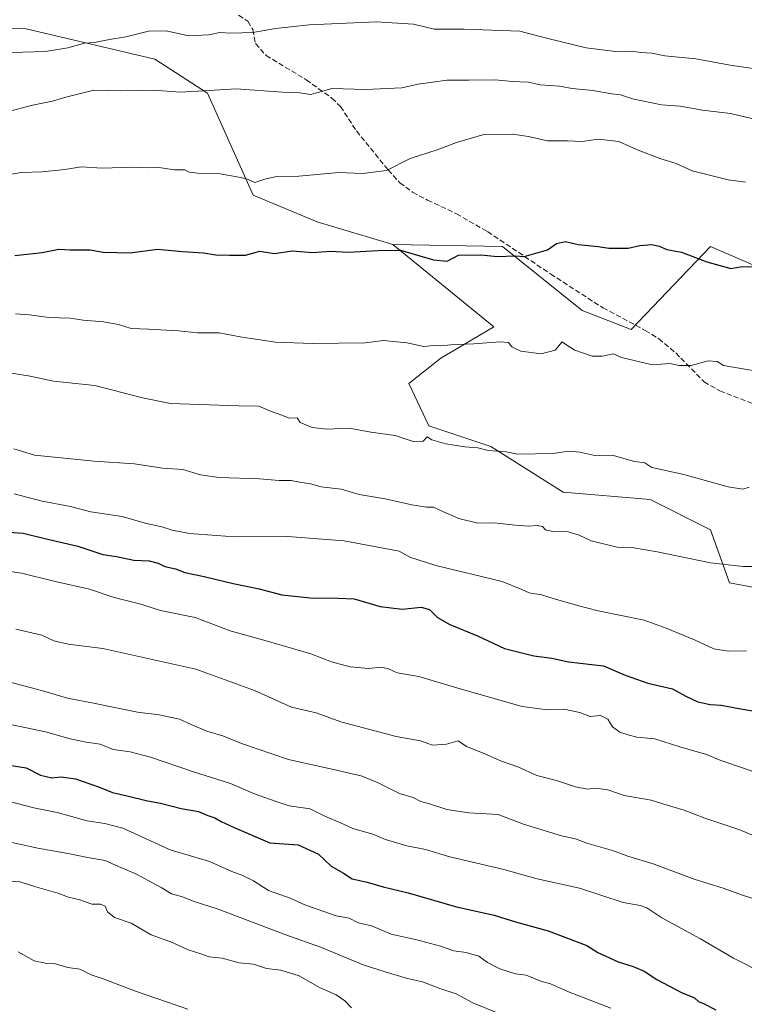
# Model space of a CAD drawing. Units: metres. Extents: x 641750 to 647364, y 4720629 to 4723864.
# Drawn here: x 642122 to 642347, y 4722192 to 4722498 of the extents above; entities that cross this region are included whole.
import ezdxf

# ---------------------------------------------------------------- set-up
doc = ezdxf.new("R2010")
doc.units = ezdxf.units.M
doc.header["$MEASUREMENT"] = 0
doc.linetypes.add('DGN Style 3', pattern=[2.307223, 1.648017, -0.659207])
for name, color, linetype, lineweight in [('Arbolado forestal CxS', 92, 'Continuous', 0), ('Curva de nivel maestra', 30, 'Continuous', 30), ('Curva de nivel normal', 30, 'Continuous', 0), ('Matorral CxS', 135, 'Continuous', 0), ('Senda', 7, 'DGN Style 3', 0)]:
    doc.layers.add(name, color=color, linetype=linetype, lineweight=lineweight)

# ---------------------------------------------------------------- blocks, each defined once
blk = doc.blocks.new('*U5')
at = {"layer": 'Matorral CxS', "color": 135, "linetype": 'Continuous', "lineweight": 0}
blk.add_polyline3d([(642363.5851, 4722415.4087, 825.5894), (642336.5621, 4722427.1615, 824.2037), (642311.8897, 4722401.3049, 828.0145), (642296.6169, 4722407.1817, 827.1202), (642271.9441, 4722427.1613, 824.2353), (642237.8723, 4722427.7493, 824.0741), (642214.3753, 4722434.8001, 822.5616), (642194.4025, 4722443.0279, 820.6119), (642180.3039, 4722474.7605, 814.7445), (642163.8561, 4722485.3383, 811.72), (642123.9103, 4722494.7399, 807.1858), (642067.5163, 4722497.0909, 801.885), (642021.2023, 4722500.8647, 799.1679)], dxfattribs=at)
blk = doc.blocks.new('*U7')
at = {"layer": 'Arbolado forestal CxS', "color": 92, "linetype": 'Continuous', "lineweight": 0}
blk.add_polyline3d([(642374.1573, 4722316.6841, 839.9371), (642342.4355, 4722322.5603, 840.4231), (642336.5609, 4722339.0149, 837.663), (642317.7629, 4722348.4167, 836.1549), (642290.7411, 4722350.7675, 836.7162), (642268.2623, 4722364.9283, 834.6215), (642248.9943, 4722371.3171, 833.7329), (642242.8615, 4722384.4759, 831.4215), (642252.7817, 4722392.4149, 830.2716), (642269.2659, 4722402.1607, 827.9704), (642237.8723, 4722427.7493, 824.0741), (642271.9441, 4722427.1613, 824.2353), (642296.6169, 4722407.1817, 827.1202), (642311.8897, 4722401.3049, 828.0145), (642336.5621, 4722427.1615, 824.2037), (642363.5851, 4722415.4087, 825.5894)], dxfattribs=at)

msp = doc.modelspace()

# ---------------------------------------------------------------- linework, layer by layer
at = {"layer": 'Arbolado forestal CxS', "color": 92, "linetype": 'Continuous', "lineweight": 0}
for points in [[(641757.6756, 4722556.5121, 773.2037), (641800.2321, 4722544.9825, 778.8554), (641880.1229, 4722527.3539, 783.2299), (641947.0919, 4722526.1781, 788.8719), (642021.2023, 4722500.8647, 799.1679), (642067.5163, 4722497.0909, 801.885), (642123.9103, 4722494.7399, 807.1858), (642163.8561, 4722485.3383, 811.72), (642180.3039, 4722474.7605, 814.7445), (642194.4025, 4722443.0279, 820.6119), (642214.3753, 4722434.8001, 822.5616), (642237.8723, 4722427.7493, 824.0741)], [(642021.2023, 4722500.8647, 799.1679), (642067.5163, 4722497.0909, 801.885), (642123.9103, 4722494.7399, 807.1858), (642163.8561, 4722485.3383, 811.72), (642180.3039, 4722474.7605, 814.7445), (642194.4025, 4722443.0279, 820.6119), (642214.3753, 4722434.8001, 822.5616), (642237.8723, 4722427.7493, 824.0741), (642269.2659, 4722402.1607, 827.9704), (642252.7817, 4722392.4149, 830.2716), (642242.8615, 4722384.4759, 831.4215), (642248.9943, 4722371.3171, 833.7329), (642268.2623, 4722364.9283, 834.6215), (642290.7411, 4722350.7675, 836.7162), (642317.7629, 4722348.4167, 836.1549), (642336.5609, 4722339.0149, 837.663), (642342.4355, 4722322.5603, 840.4231), (642374.1573, 4722316.6841, 839.9371)], [(642237.8723, 4722427.7493, 824.0741), (642271.9441, 4722427.1613, 824.2353), (642296.6169, 4722407.1817, 827.1202), (642311.8897, 4722401.3049, 828.0145), (642336.5621, 4722427.1615, 824.2037), (642363.5851, 4722415.4087, 825.5894), (642361.2347, 4722404.8307, 827.0233), (642378.8575, 4722384.8511, 829.669), (642418.8035, 4722380.1503, 830.3318), (642445.8255, 4722389.5523, 829.8084), (642482.2481, 4722423.6359, 825.4413), (642510.8493, 4722425.8371, 823.9219), (642512.7941, 4722425.9869, 823.7459), (642540.9919, 4722418.9351, 819.3932), (642551.5649, 4722417.7593, 816.6171), (642563.1187, 4722407.2173, 814.2263), (642577.6829, 4722408.9455, 813.0894), (642591.5111, 4722424.8111, 816.5981), (642595.0363, 4722442.4407, 819.8942), (642595.2965, 4722455.2687, 822.4347), (642591.2065, 4722457.5525, 821.5295)], [(642237.8723, 4722427.7493, 824.0741), (642269.2659, 4722402.1607, 827.9704), (642252.7817, 4722392.4149, 830.2716), (642242.8615, 4722384.4759, 831.4215), (642248.9943, 4722371.3171, 833.7329), (642268.2623, 4722364.9283, 834.6215), (642290.7411, 4722350.7675, 836.7162), (642317.7629, 4722348.4167, 836.1549), (642336.5609, 4722339.0149, 837.663), (642342.4355, 4722322.5603, 840.4231), (642374.1573, 4722316.6841, 839.9371)], [(642237.8723, 4722427.7493, 824.0741), (642269.2659, 4722402.1607, 827.9704), (642252.7817, 4722392.4149, 830.2716), (642242.8615, 4722384.4759, 831.4215), (642248.9943, 4722371.3171, 833.7329), (642268.2623, 4722364.9283, 834.6215), (642290.7411, 4722350.7675, 836.7162), (642317.7629, 4722348.4167, 836.1549), (642336.5609, 4722339.0149, 837.663), (642342.4355, 4722322.5603, 840.4231), (642374.1573, 4722316.6841, 839.9371)]]:
    msp.add_polyline3d(points, dxfattribs=at)
at = {"layer": 'Curva de nivel maestra', "color": 30, "linetype": 'Continuous', "lineweight": 30, "flags": 128}
for points, elevation in [([(642120.42, 4722424.2801), (642128.9, 4722425.2901), (642134.09, 4722426.2801), (642137.61, 4722426.0401), (642143.78, 4722426.0601), (642147.86, 4722425.4001), (642156.22, 4722425.1001), (642164.73, 4722426.2501), (642172.54, 4722425.5801), (642178.98, 4722425.1701), (642182.88, 4722424.5701), (642187.1, 4722424.4601), (642192.08, 4722424.4601), (642196.54, 4722425.6901), (642200.93, 4722424.9801), (642206.67, 4722425.7401), (642212.89, 4722425.2001), (642218.34, 4722425.6301), (642223.93, 4722425.3701), (642233.27, 4722425.9201), (642240.25, 4722425.9501), (642250.49, 4722422.9501), (642254.75, 4722422.5601), (642258.22, 4722424.4101), (642265.21, 4722424.5701), (642270.31, 4722424.0301), (642275.84, 4722424.2001), (642278.6, 4722423.9801), (642285.91, 4722426.0701), (642288.64, 4722428.0201), (642291.45, 4722428.7101), (642295.4, 4722427.7801), (642301.62, 4722427.1601), (642304.99, 4722426.5901), (642310.93, 4722426.6001), (642314.6, 4722427.4701), (642318.27, 4722427.7101), (642320.6, 4722427.1801), (642322.93, 4722426.1501), (642327.52, 4722425.3201), (642335.37, 4722422.3401), (642342.8, 4722420.3101), (642346.38, 4722420.8501), (642360.61, 4722420.4701)], 825), ([(642118.53, 4722338.3301), (642123, 4722338.0301), (642129.68, 4722336.3301), (642139.95, 4722333.9001), (642147.73, 4722331.3401), (642151.95, 4722330.7101), (642157.4, 4722329.6301), (642162.18, 4722329.3901), (642164.93, 4722328.6901), (642167.02, 4722327.5801), (642170.27, 4722326.8901), (642173.27, 4722325.7701), (642179.27, 4722324.5601), (642188.27, 4722322.3301), (642196.31, 4722320.6801), (642203.34, 4722318.8001), (642212.17, 4722317.8601), (642220.79, 4722317.8201), (642225.84, 4722317.6001), (642233.93, 4722315.2101), (642240.77, 4722314.4001), (642246.68, 4722315.0001), (642249.25, 4722314.2701), (642251.72, 4722311.7401), (642255.57, 4722309.5901), (642264.12, 4722306.1201), (642272.57, 4722302.1101), (642281.68, 4722299.8101), (642287.27, 4722299.0801), (642292.43, 4722298.0401), (642303.27, 4722296.7701), (642310.04, 4722293.8401), (642317.04, 4722291.4001), (642324.75, 4722289.6001), (642328.84, 4722287.3601), (642332.6, 4722285.5801), (642336.38, 4722284.6801), (642339.85, 4722284.5501), (642345.34, 4722283.4601), (642353.77, 4722282.0601)], 850), ([(642119.42, 4722265.7701), (642123.98, 4722265.0001), (642128.41, 4722262.7701), (642131.87, 4722261.8901), (642134.85, 4722262.2101), (642139.28, 4722261.6401), (642146.35, 4722259.1801), (642150.71, 4722257.3601), (642155.27, 4722256.3401), (642161.62, 4722254.7501), (642165.66, 4722254.0201), (642172.04, 4722252.4001), (642177.49, 4722251.5101), (642180.34, 4722250.2601), (642182.53, 4722249.4801), (642184.5, 4722248.3101), (642188.58, 4722246.4501), (642199.6, 4722241.7001), (642208.38, 4722241.1001), (642214.7, 4722238.2201), (642218.67, 4722234.5001), (642222.55, 4722232.2601), (642225.23, 4722230.5201), (642229.84, 4722229.4701), (642234.83, 4722228.0701), (642242.6, 4722226.2201), (642257.6, 4722221.7701), (642269.27, 4722219.1801), (642275.97, 4722217.1301), (642286.09, 4722214.3801), (642298.06, 4722209.7801), (642301.54, 4722207.5901), (642307.89, 4722204.6901), (642312.51, 4722203.3001), (642315.96, 4722201.7701), (642319.87, 4722199.2801), (642327.55, 4722195.1701), (642331.56, 4722193.5801), (642332.82, 4722192.4401), (642334.58, 4722191.6601), (642338.2, 4722189.7801)], 875)]:
    msp.add_lwpolyline(points, dxfattribs=dict(at, elevation=elevation))
at = {"layer": 'Curva de nivel normal', "color": 30, "linetype": 'Continuous', "lineweight": 0, "flags": 128}
for points, elevation in [([(642358.28, 4722481.2401), (642342.61, 4722483.4901), (642331.96, 4722485.4401), (642322.35, 4722486.4401), (642318.29, 4722487.1801), (642314.89, 4722487.4301), (642311.95, 4722487.8101), (642307.04, 4722487.7401), (642297.9, 4722488.9201), (642286.02, 4722491.7401), (642277.29, 4722494.1001), (642259.99, 4722494.6801), (642250.73, 4722494.6401), (642244.23, 4722496.2301), (642232.65, 4722496.9501), (642211.89, 4722496.0101), (642201.39, 4722494.8601), (642194.38, 4722493.6001), (642187.54, 4722493.4601), (642184.13, 4722493.6601), (642180.58, 4722492.9101), (642174.41, 4722492.6401), (642167.46, 4722494.1501), (642161.92, 4722494.0601), (642154.89, 4722492.2801), (642149.77, 4722491.4401), (642145.16, 4722490.5101), (642142.01, 4722490.3401), (642136.89, 4722488.8501), (642129.94, 4722487.7101), (642119.33, 4722487.3901)], 810), ([(642350.59, 4722466.5801), (642342.76, 4722468.4401), (642334.04, 4722469.5201), (642327.11, 4722470.7101), (642321.27, 4722471.1101), (642312.27, 4722473.0601), (642308.6, 4722474.2401), (642305.86, 4722474.5501), (642299.98, 4722475.6401), (642293.53, 4722476.2801), (642289.6, 4722477.0001), (642283.62, 4722477.3801), (642280.02, 4722478.1801), (642274.88, 4722478.4001), (642269.58, 4722478.9301), (642261.43, 4722478.8001), (642254.59, 4722478.8601), (642245.76, 4722477.5801), (642240.6, 4722476.4401), (642229.34, 4722475.9201), (642218.89, 4722476.2001), (642214.67, 4722474.9801), (642212.27, 4722474.4001), (642208.93, 4722474.8901), (642203.6, 4722475.0601), (642189.14, 4722476.1501), (642180.82, 4722475.5801), (642171.74, 4722475.1001), (642163.56, 4722475.7301), (642153.24, 4722475.5501), (642144.93, 4722475.7601), (642136.23, 4722473.5001), (642132.13, 4722472.2601), (642125.9, 4722471.0201), (642117.27, 4722468.7801)], 815), ([(642115.98, 4722449.0201), (642122.4, 4722450.1401), (642128.93, 4722450.3501), (642135.94, 4722451.0701), (642140.98, 4722451.9201), (642147.56, 4722451.4901), (642156.92, 4722451.7501), (642161.56, 4722451.5301), (642165.1, 4722451.6501), (642170.1, 4722451.0001), (642173.22, 4722450.9801), (642174.55, 4722450.2401), (642177.27, 4722449.9201), (642184.19, 4722449.7501), (642189.95, 4722448.6501), (642192.65, 4722448.0201), (642194.95, 4722446.9901), (642198.4, 4722448.1801), (642201.84, 4722448.8901), (642208.61, 4722448.9601), (642221.08, 4722450.1001), (642228.43, 4722449.7901), (642235.92, 4722450.7201), (642243.21, 4722454.4801), (642251.6, 4722457.1301), (642257.65, 4722459.4501), (642266.06, 4722461.9101), (642275, 4722462.0301), (642279.98, 4722461.3401), (642285.9, 4722459.9301), (642292.12, 4722460.0001), (642296.69, 4722459.8001), (642301.61, 4722460.4801), (642308.02, 4722459.8101), (642313.52, 4722457.2301), (642321.14, 4722454.3301), (642325.87, 4722452.9001), (642330.8, 4722450.6601), (642341.98, 4722447.8401), (642347.42, 4722447.1001)], 820), ([(642120.62, 4722406.1801), (642124.94, 4722405.8801), (642130.93, 4722405.0101), (642137.6, 4722404.8401), (642141.6, 4722404.2001), (642147.93, 4722403.7201), (642152.6, 4722402.8701), (642156.6, 4722401.6501), (642161.93, 4722401.4601), (642171.23, 4722400.9001), (642177.11, 4722400.2801), (642183.89, 4722400.2701), (642190.37, 4722399.0801), (642201.35, 4722397.3801), (642212.93, 4722396.9601), (642229.27, 4722397.1701), (642234.93, 4722397.8601), (642242.14, 4722397.1801), (642247.43, 4722396.0001), (642250.48, 4722396.2901), (642252.67, 4722396.2401), (642255.89, 4722396.5901), (642263, 4722396.8301), (642271.14, 4722397.5201), (642273.75, 4722397.2801), (642274.8, 4722395.9201), (642277.6, 4722394.5801), (642283.93, 4722393.7701), (642288.27, 4722394.8501), (642290.46, 4722397.4401), (642291.86, 4722396.4701), (642294.36, 4722394.9101), (642299.74, 4722393.0401), (642302.93, 4722392.9701), (642306.27, 4722393.7001), (642308.89, 4722392.5801), (642318.56, 4722390.3401), (642323.93, 4722390.7701), (642326.84, 4722390.1201), (642330.56, 4722390.1401), (642335.85, 4722391.5801), (642338.61, 4722391.4101), (642340.6, 4722390.0701), (642357.51, 4722387.1901)], 830), ([(642348.53, 4722352.2501), (642346.61, 4722351.6901), (642342.03, 4722352.4301), (642328.28, 4722356.1801), (642318.35, 4722358.3801), (642316.15, 4722359.8401), (642312.92, 4722360.2801), (642306.01, 4722362.2601), (642300.58, 4722362.1801), (642295.97, 4722363.1301), (642292.44, 4722363.4501), (642287.68, 4722362.7801), (642276.54, 4722362.6001), (642273.04, 4722363.2701), (642267.46, 4722363.6801), (642264.27, 4722364.5301), (642260.17, 4722364.8801), (642254.32, 4722365.7401), (642249.94, 4722367.0101), (642248.55, 4722367.9301), (642247.29, 4722366.6201), (642244.18, 4722366.4901), (642238.54, 4722368.3301), (642231, 4722369.4201), (642224.27, 4722370.6001), (642217.32, 4722370.2901), (642212.76, 4722370.8001), (642209.1, 4722372.3601), (642208.12, 4722373.8701), (642205.72, 4722373.7401), (642203.09, 4722374.7801), (642199.87, 4722375.9001), (642196.16, 4722377.5201), (642189.85, 4722377.5301), (642177.76, 4722378.0301), (642168.79, 4722378.2801), (642160.04, 4722380.1001), (642145.23, 4722383.9401), (642132.47, 4722385.2501), (642125.15, 4722386.8401), (642118.76, 4722387.8801)], 835), ([(642350.24, 4722327.6101), (642346.67, 4722327.6501), (642336.56, 4722328.7601), (642319.97, 4722332.1701), (642312.69, 4722333.4001), (642307.51, 4722333.6801), (642299.46, 4722335.6301), (642295.73, 4722337.4201), (642292.36, 4722338.3901), (642287.42, 4722338.5001), (642285.3, 4722339.0101), (642284.34, 4722340.0401), (642282.73, 4722340.4201), (642280.14, 4722340.1601), (642275.89, 4722340.4701), (642269.27, 4722341.2401), (642264.24, 4722341.1301), (642258.32, 4722342.5401), (642252.61, 4722345.0001), (642250.47, 4722346.0901), (642248.29, 4722346.0601), (642243.79, 4722346.7501), (642235.42, 4722348.6801), (642227.34, 4722350.0001), (642221.76, 4722351.6901), (642215.56, 4722352.4401), (642212.27, 4722353.3101), (642208.93, 4722353.8301), (642206.25, 4722354.3401), (642202.53, 4722354.3801), (642196.41, 4722354.9001), (642183.89, 4722355.2801), (642178.09, 4722356.1001), (642172.61, 4722357.7801), (642166.27, 4722358.1601), (642157.58, 4722359.5401), (642145.05, 4722360.3401), (642126.56, 4722362.2501), (642120.13, 4722364.1601)], 840), ([(642120.18, 4722350.2601), (642128.94, 4722347.9101), (642137.66, 4722346.2501), (642144.04, 4722344.6001), (642153.71, 4722343.2201), (642160.93, 4722341.1201), (642166.1, 4722339.9501), (642169.27, 4722338.8901), (642174.68, 4722337.9201), (642188.6, 4722336.8101), (642205.27, 4722336.9301), (642222.77, 4722335.5601), (642239.79, 4722332.4201), (642243.08, 4722330.5001), (642251.22, 4722327.9001), (642271.78, 4722322.9401), (642277.9, 4722320.4401), (642280.16, 4722319.4201), (642284.04, 4722318.8201), (642287.67, 4722317.6301), (642295.2, 4722315.5201), (642301.67, 4722313.8101), (642315.97, 4722310.9801), (642322.72, 4722308.4601), (642331.58, 4722304.8001), (642337.6, 4722302.0001), (642342.02, 4722301.2601), (642347.74, 4722301.3701)], 845), ([(642106.57, 4722327.9601), (642122.48, 4722325.5101), (642132.55, 4722323.0701), (642143.6, 4722320.5401), (642151.31, 4722317.9701), (642159.52, 4722315.9401), (642165.63, 4722313.9401), (642176.38, 4722311.7401), (642187.26, 4722307.6101), (642198.54, 4722304.5001), (642212.34, 4722300.4401), (642218.75, 4722298.0401), (642224.56, 4722296.4501), (642230.3, 4722295.9001), (642234.37, 4722296.2901), (642236.48, 4722295.8201), (642239.23, 4722294.5301), (642245.93, 4722293.4701), (642258.02, 4722289.8301), (642278.02, 4722284.1101), (642285.85, 4722283.0501), (642290.93, 4722283.2301), (642295.98, 4722282.2201), (642299.11, 4722281.0401), (642302.34, 4722281.3301), (642304.61, 4722280.2001), (642306.05, 4722277.7401), (642308.41, 4722276.1001), (642311.22, 4722275.2401), (642313.59, 4722274.6201), (642319.22, 4722274.0901), (642327, 4722271.5301), (642335.28, 4722269.1301), (642339.72, 4722267.2801), (642346.75, 4722264.9501), (642353.16, 4722262.6501)], 855), ([(642358.87, 4722240.2101), (642345.6, 4722245.7801), (642334.74, 4722249.4301), (642328.34, 4722251.8601), (642323.04, 4722253.3901), (642318.14, 4722255.0001), (642309.74, 4722256.4601), (642304.6, 4722258.1701), (642300.92, 4722258.6701), (642298.29, 4722258.4001), (642294.58, 4722259.1201), (642288.66, 4722261.1101), (642282.53, 4722262.6601), (642276.68, 4722265.3701), (642271.33, 4722267.1601), (642266.24, 4722269.5201), (642260.77, 4722271.6901), (642258.16, 4722273.4801), (642254.5, 4722272.3901), (642250.19, 4722272.1101), (642246.41, 4722273.4601), (642238.86, 4722274.8101), (642221.68, 4722279.3801), (642214.04, 4722282.1801), (642206.37, 4722283.8601), (642194.85, 4722289.1001), (642176.63, 4722295.7501), (642147.76, 4722302.1501), (642137.02, 4722303.4701), (642132.48, 4722304.5001), (642128.76, 4722306.2401), (642120.69, 4722308.1601)], 860), ([(642104.34, 4722295.4701), (642128.71, 4722289.1201), (642136.8, 4722286.6601), (642145.4, 4722285.0201), (642158.47, 4722282.3901), (642165.25, 4722281.5101), (642171.54, 4722280.2001), (642175.16, 4722278.4801), (642180.03, 4722276.4801), (642185.04, 4722275.0001), (642190.86, 4722272.5901), (642205.43, 4722267.5801), (642220.72, 4722264.2401), (642228.27, 4722262.4101), (642233.27, 4722260.3701), (642239.91, 4722257.0301), (642244.16, 4722255.8501), (642246.56, 4722254.5801), (642249.25, 4722253.8701), (642254.6, 4722252.0901), (642261.43, 4722251.0401), (642270.58, 4722250.5701), (642278.43, 4722247.4701), (642290.27, 4722243.9001), (642294.6, 4722242.9101), (642298.08, 4722241.6201), (642306.06, 4722239.3501), (642310.84, 4722237.5401), (642319.02, 4722235.0401), (642331.42, 4722230.4401), (642340.82, 4722227.5001), (642346.19, 4722225.5301), (642352.27, 4722223.6201)], 865), ([(642119.55, 4722278.3601), (642129.89, 4722276.2501), (642137.55, 4722274.0001), (642142.59, 4722272.9801), (642146.96, 4722272.4301), (642151, 4722270.7701), (642156.19, 4722270.0401), (642162.58, 4722268.3401), (642175.88, 4722263.8301), (642187.4, 4722260.2101), (642194.88, 4722256.9101), (642201.6, 4722254.5701), (642205.67, 4722253.2501), (642212.16, 4722252.3101), (642216.69, 4722250.0401), (642221.61, 4722247.9701), (642225.45, 4722246.1401), (642231.6, 4722244.4001), (642235.6, 4722242.7601), (642242.2, 4722240.7801), (642248.01, 4722239.6501), (642255.54, 4722237.3901), (642272.28, 4722233.4001), (642282.63, 4722230.5301), (642295.88, 4722227.6501), (642309.44, 4722223.1301), (642314.68, 4722222.2801), (642316.79, 4722221.4801), (642321.45, 4722218.3901), (642333.42, 4722211.9001), (642343.67, 4722205.8901), (642353.08, 4722201.0901)], 870), ([(642305.55, 4722190.3301), (642292.39, 4722195.4001), (642286.85, 4722197.8801), (642283.82, 4722198.6701), (642279.24, 4722200.6101), (642275.96, 4722200.9901), (642271.11, 4722202.5101), (642267.21, 4722204.5601), (642264.54, 4722206.4801), (642260.66, 4722207.6301), (642256.79, 4722208.1801), (642252.68, 4722209.5901), (642244.88, 4722211.6801), (642237.35, 4722213.3101), (642231.21, 4722215.9001), (642227.06, 4722216.8001), (642224.29, 4722218.2501), (642220.27, 4722219.0301), (642210.54, 4722222.4201), (642205.92, 4722224.5101), (642199.24, 4722226.9001), (642194.51, 4722229.8701), (642190.9, 4722231.6801), (642187.87, 4722232.7601), (642180.92, 4722235.9101), (642168.62, 4722239.5901), (642153.92, 4722246.2801), (642148.34, 4722247.7001), (642142.92, 4722248.5101), (642133.51, 4722251.1601), (642126.3, 4722252.5701), (642118.72, 4722254.6001)], 880), ([(642116.17, 4722242.5601), (642127.55, 4722240.0401), (642137.48, 4722238.2801), (642142.98, 4722237.1101), (642148.45, 4722236.2501), (642152.65, 4722234.3401), (642158.02, 4722232.0401), (642165.85, 4722227.7801), (642169.06, 4722225.8601), (642172.45, 4722224.9601), (642175.76, 4722223.6001), (642183.55, 4722221.1001), (642204.56, 4722213.1501), (642215.72, 4722209.2001), (642228.66, 4722203.7801), (642235.44, 4722201.6001), (642242.41, 4722199.4901), (642247.05, 4722198.4601), (642252.41, 4722196.4501), (642257.51, 4722194.7401), (642262.74, 4722191.9501), (642271.3, 4722188.4201)], 885), ([(642224.98, 4722190.4601), (642222.88, 4722192.5701), (642220.21, 4722194.4501), (642215.1, 4722196.7501), (642208.74, 4722200.3801), (642203.03, 4722202.1501), (642198.61, 4722202.6501), (642194.54, 4722203.9601), (642190.06, 4722204.4401), (642184.85, 4722205.8801), (642180.77, 4722206.3001), (642178.19, 4722207.2201), (642174.24, 4722208.4401), (642169.06, 4722210.8001), (642162.72, 4722213.1601), (642156.6, 4722216.7901), (642151.33, 4722218.5201), (642149.19, 4722220.3001), (642148.44, 4722222.0601), (642147, 4722222.6901), (642144.28, 4722222.6401), (642140.63, 4722223.9901), (642137.13, 4722224.8201), (642133.74, 4722226.0901), (642128.01, 4722227.7001), (642121.96, 4722229.5701), (642114.56, 4722230.1301)], 890), ([(642174.16, 4722190.0301), (642157.94, 4722195.6201), (642147.85, 4722199.4801), (642144.17, 4722200.6401), (642140.63, 4722202.4701), (642136.83, 4722202.9701), (642133.09, 4722204.0701), (642130.33, 4722204.1701), (642126.39, 4722205.0601), (642121.41, 4722207.8501)], 895)]:
    msp.add_lwpolyline(points, dxfattribs=dict(at, elevation=elevation))
at = {"layer": 'Matorral CxS', "color": 135, "linetype": 'Continuous', "lineweight": 0}
for points in [[(641757.6756, 4722556.5121, 773.2037), (641800.2321, 4722544.9825, 778.8554), (641880.1229, 4722527.3539, 783.2299), (641947.0919, 4722526.1781, 788.8719), (642021.2023, 4722500.8647, 799.1679), (642067.5163, 4722497.0909, 801.885), (642123.9103, 4722494.7399, 807.1858), (642163.8561, 4722485.3383, 811.72), (642180.3039, 4722474.7605, 814.7445), (642194.4025, 4722443.0279, 820.6119), (642214.3753, 4722434.8001, 822.5616), (642237.8723, 4722427.7493, 824.0741)], [(642237.8723, 4722427.7493, 824.0741), (642271.9441, 4722427.1613, 824.2353), (642296.6169, 4722407.1817, 827.1202), (642311.8897, 4722401.3049, 828.0145), (642336.5621, 4722427.1615, 824.2037), (642363.5851, 4722415.4087, 825.5894), (642361.2347, 4722404.8307, 827.0233), (642378.8575, 4722384.8511, 829.669), (642418.8035, 4722380.1503, 830.3318), (642445.8255, 4722389.5523, 829.8084), (642482.2481, 4722423.6359, 825.4413), (642510.8493, 4722425.8371, 823.9219), (642512.7941, 4722425.9869, 823.7459), (642540.9919, 4722418.9351, 819.3932), (642551.5649, 4722417.7593, 816.6171), (642563.1187, 4722407.2173, 814.2263), (642577.6829, 4722408.9455, 813.0894), (642591.5111, 4722424.8111, 816.5981), (642595.0363, 4722442.4407, 819.8942), (642595.2965, 4722455.2687, 822.4347), (642591.2065, 4722457.5525, 821.5295)]]:
    msp.add_polyline3d(points, dxfattribs=at)
at = {"layer": 'Senda', "color": 7, "linetype": 'DGN Style 3', "lineweight": 0}
msp.add_polyline3d([(642189.9201, 4722499.0301, 809.8925), (642192.8101, 4722497.1201, 810.1293), (642194.3701, 4722494.5501, 810.7107), (642195.1901, 4722490.2301, 811.9636), (642198.4701, 4722486.5101, 813.2955), (642210.9401, 4722478.9201, 816.8625), (642218.9401, 4722473.2001, 817.4856), (642221.5601, 4722470.6501, 817.7058), (642226.5401, 4722463.0501, 818.4027), (642236.3801, 4722450.9301, 820.766), (642239.9901, 4722446.9401, 821.7581), (642243.9901, 4722443.9801, 822.4767), (642248.6201, 4722441.5601, 823.0884), (642257.5701, 4722437.3201, 825.6199), (642267.2701, 4722431.7601, 825.9156), (642286.8201, 4722418.5901, 826.6387), (642303.1001, 4722408.0501, 829.1124), (642316.2601, 4722401.0201, 831.206), (642320.4801, 4722398.4201, 831.4825), (642325.7201, 4722394.0301, 831.1775), (642334.5201, 4722385.0801, 832.3217), (642339.4101, 4722382.2301, 832.9817), (642367.2501, 4722371.4401, 833.7188)], dxfattribs=at)

# ---------------------------------------------------------------- block references
at = {"layer": 'Arbolado forestal CxS', "color": 92, "linetype": 'Continuous', "lineweight": 0}
msp.add_blockref('*U7', (0, 0), dxfattribs=at)
at = {"layer": 'Matorral CxS', "color": 135, "linetype": 'Continuous', "lineweight": 0}
msp.add_blockref('*U5', (0, 0), dxfattribs=at)

doc.saveas('drawing.dxf')
